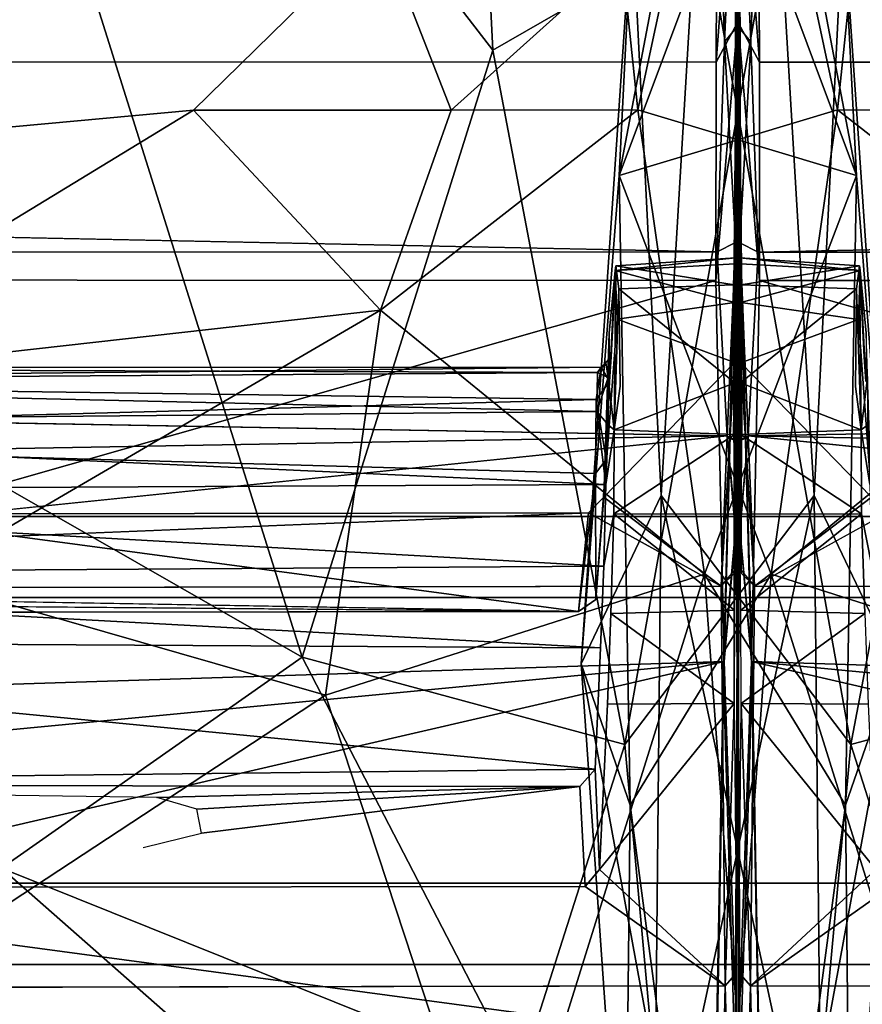
# Model space of a CAD drawing. Units: inches. Extents: x -30 to 169, y 0 to 153.
# Drawn here: x 81 to 84, y 6 to 8 of the extents above; entities that cross this region are included whole.
import ezdxf

# ---------------------------------------------------------------- set-up
doc = ezdxf.new("R2010")
doc.units = ezdxf.units.IN
doc.header["$MEASUREMENT"] = 0
for name, color, linetype in [('SEAT-BRACKET', 5, 'Continuous'), ('SEAT-CUSHIONUPHOLSTERY', 5, 'Continuous'), ('SEAT-SHELLUPHOLSTERY', 5, 'Continuous')]:
    doc.layers.add(name, color=color, linetype=linetype)

# ---------------------------------------------------------------- blocks, each defined once
blk = doc.blocks.new('LCCL802R4_0T')
at = {"layer": 'SEAT-BRACKET'}
for points in [[(-3.965, 26.5511, 13.4764), (-3.965, 26.3359, 13.5738), (3.909, 26.3359, 13.5738), (3.909, 26.5511, 13.4764)], [(3.909, 25.5771, 11.3244), (-3.965, 25.5771, 11.3244), (-3.965, 26.5511, 13.4764), (3.909, 26.5511, 13.4764)], [(3.909, 26.3359, 13.5738), (-3.965, 26.3359, 13.5738), (-3.965, 25.3619, 11.4218), (3.909, 25.3619, 11.4218)], [(-3.965, 25.3619, 11.4218), (-3.965, 25.5771, 11.3244), (3.909, 25.5771, 11.3244), (3.909, 25.3619, 11.4218)]]:
    blk.add_3dface(points, dxfattribs=at)
at = {"layer": 'SEAT-CUSHIONUPHOLSTERY'}
for points in [[(0.0617, 27.7236, 24.1461), (0.0617, 27.7236, 24.1461), (-0.1008, 25.5153, 17.8656), (-0.6418, 27.2486, 21.554)], [(0.2736, 26.1285, 20.8538), (0.2736, 26.1285, 20.8538), (-0.1008, 25.5153, 17.8656), (0.0617, 27.7236, 24.1461)], [(0.0617, 27.7236, 24.1461), (0.0617, 27.7236, 24.1461), (0.287, 27.4111, 25.6614), (0.2736, 26.1285, 20.8538)], [(0.2062, 26.826, 26.5305), (0.2062, 26.826, 26.5305), (0.4035, 25.7532, 23.0191), (0.287, 27.4111, 25.6614)], [(0.4035, 25.7532, 23.0191), (0.4035, 25.7532, 23.0191), (0.2736, 26.1285, 20.8538), (0.287, 27.4111, 25.6614)], [(-0.1008, 25.5153, 17.8656), (-0.1008, 25.5153, 17.8656), (-1.1066, 25.8361, 17.1169), (-0.6418, 27.2486, 21.554)], [(-0.2045, 27.14, 29.0929), (-0.2045, 27.14, 29.0929), (-0.5925, 26.8483, 29.3793), (-0.3122, 25.9672, 27.1215)], [(0.1907, 25.3061, 24.012), (0.1907, 25.3061, 24.012), (-0.2045, 27.14, 29.0929), (-0.3122, 25.9672, 27.1215)], [(0.2062, 26.826, 26.5305), (0.2062, 26.826, 26.5305), (-0.2045, 27.14, 29.0929), (0.1907, 25.3061, 24.012)], [(-0.3122, 25.9672, 27.1215), (-0.3122, 25.9672, 27.1215), (-0.5925, 26.8483, 29.3793), (-1.1681, 25.7352, 27.715)], [(0.4035, 25.7532, 23.0191), (0.4035, 25.7532, 23.0191), (0.2062, 26.826, 26.5305), (0.1907, 25.3061, 24.012)], [(0.2736, 26.1285, 20.8538), (0.2736, 26.1285, 20.8538), (0.3028, 24.4563, 18.1431), (-0.1008, 25.5153, 17.8656)], [(0.4035, 25.7532, 23.0191), (0.4035, 25.7532, 23.0191), (0.3028, 24.4563, 18.1431), (0.2736, 26.1285, 20.8538)], [(-0.6619, 24.123, 22.7138), (-0.6619, 24.123, 22.7138), (-0.3122, 25.9672, 27.1215), (-1.1681, 25.7352, 27.715)], [(0.0942, 23.6878, 20.1188), (0.0942, 23.6878, 20.1188), (-0.3122, 25.9672, 27.1215), (-0.6619, 24.123, 22.7138)], [(-0.3122, 25.9672, 27.1215), (-0.3122, 25.9672, 27.1215), (0.0942, 23.6878, 20.1188), (0.1907, 25.3061, 24.012)], [(-0.9602, 24.8136, 15.0033), (-0.9602, 24.8136, 15.0033), (-1.1066, 25.8361, 17.1169), (-0.1008, 25.5153, 17.8656)], [(0.4035, 25.7532, 23.0191), (0.4035, 25.7532, 23.0191), (0.1907, 25.3061, 24.012), (0.2675, 23.7624, 18.441)], [(0.4035, 25.7532, 23.0191), (0.4035, 25.7532, 23.0191), (0.2675, 23.7624, 18.441), (0.3028, 24.4563, 18.1431)], [(-0.9602, 24.8136, 15.0033), (-0.9602, 24.8136, 15.0033), (-0.1008, 25.5153, 17.8656), (-0.2772, 24.2815, 14.8868)], [(0.3028, 24.4563, 18.1431), (0.3028, 24.4563, 18.1431), (-0.2772, 24.2815, 14.8868), (-0.1008, 25.5153, 17.8656)], [(0.0942, 23.6878, 20.1188), (0.0942, 23.6878, 20.1188), (0.2675, 23.7624, 18.441), (0.1907, 25.3061, 24.012)], [(-0.7725, 24.2829, 14.3355), (-0.7725, 24.2829, 14.3355), (-0.9602, 24.8136, 15.0033), (-0.2772, 24.2815, 14.8868)], [(-0.2772, 24.2815, 14.8868), (-0.2772, 24.2815, 14.8868), (0.3028, 24.4563, 18.1431), (-0.0902, 23.4059, 14.6647)], [(-0.0902, 23.4059, 14.6647), (-0.0902, 23.4059, 14.6647), (0.3028, 24.4563, 18.1431), (-0.0106, 22.8073, 15.0083)], [(0.2675, 23.7624, 18.441), (0.2675, 23.7624, 18.441), (-0.0106, 22.8073, 15.0083), (0.3028, 24.4563, 18.1431)], [(-0.9618, 23.7971, 13.8486), (-0.9618, 23.7971, 13.8486), (-0.7725, 24.2829, 14.3355), (-0.3198, 23.8746, 14.3564)], [(-0.2772, 24.2815, 14.8868), (-0.2772, 24.2815, 14.8868), (-0.3198, 23.8746, 14.3564), (-0.7725, 24.2829, 14.3355)], [(-0.3198, 23.8746, 14.3564), (-0.3198, 23.8746, 14.3564), (-0.2772, 24.2815, 14.8868), (-0.0902, 23.4059, 14.6647)], [(0.0942, 23.6878, 20.1188), (0.0942, 23.6878, 20.1188), (-0.6619, 24.123, 22.7138), (-0.7533, 22.2933, 18.1939)]]:
    blk.add_3dface(points, dxfattribs=at)
at = {"layer": 'SEAT-SHELLUPHOLSTERY'}
for points in [[(-2.8008, 26.3837, 16.7939), (-2.8008, 26.3837, 16.7939), (-0.0673, 26.7504, 17.6927), (-2.8576, 28.0331, 20.9659)], [(-4.004, 26.6165, 13.5532), (-4.004, 26.6165, 13.5532), (-0.0697, 27.6832, 16.0288), (-0.046, 26.6081, 13.561)], [(-0.0697, 27.6832, 16.0288), (-0.0697, 27.6832, 16.0288), (-0.0162, 27.643, 16.0323), (-0.046, 26.6081, 13.561)], [(-0.0162, 27.643, 16.0323), (-0.0162, 27.643, 16.0323), (-0.0151, 26.5726, 13.5795), (-0.046, 26.6081, 13.561)], [(-0.0059, 26.8156, 17.752), (-0.0059, 26.8156, 17.752), (-0.0128, 25.326, 14.1225), (0.0267, 25.7653, 15.3119)], [(0.0267, 25.7653, 15.3119), (0.0267, 25.7653, 15.3119), (0.0446, 26.7436, 17.6759), (-0.0059, 26.8156, 17.752)], [(-2.8008, 26.3837, 16.7939), (-2.8008, 26.3837, 16.7939), (-0.0486, 25.747, 15.2689), (-0.0673, 26.7504, 17.6927)], [(-0.0486, 25.747, 15.2689), (-0.0486, 25.747, 15.2689), (-0.0154, 26.7253, 17.5225), (-0.0673, 26.7504, 17.6927)], [(-0.0098, 25.3052, 14.0765), (-0.0098, 25.3052, 14.0765), (-0.0154, 26.7253, 17.5225), (-0.0486, 25.747, 15.2689)], [(-0.0564, 25.5468, 11.2272), (-3.9966, 25.5536, 11.225), (-4.004, 26.6165, 13.5532), (-0.046, 26.6081, 13.561)], [(-0.4176, 26.3449, 13.5935), (-0.4176, 26.3449, 13.5935), (-0.046, 26.6081, 13.561), (-0.3792, 26.2995, 13.5965)], [(-0.0215, 25.8583, 13.6874), (-0.0215, 25.8583, 13.6874), (-0.3792, 26.2995, 13.5965), (-0.046, 26.6081, 13.561)], [(-0.046, 26.6081, 13.561), (-0.0151, 26.5726, 13.5795), (-0.0087, 25.4904, 11.2334), (-0.0564, 25.5468, 11.2272)], [(-0.0151, 26.5726, 13.5795), (-0.0151, 26.5726, 13.5795), (-0.0215, 25.8583, 13.6874), (-0.046, 26.6081, 13.561)], [(-2.8008, 26.3837, 16.7939), (-2.8008, 26.3837, 16.7939), (-3.2214, 26.0509, 15.9965), (-0.0486, 25.747, 15.2689)], [(-0.0215, 25.8583, 13.6874), (-0.0215, 25.8583, 13.6874), (-0.3582, 25.8602, 13.6685), (-0.3792, 26.2995, 13.5965)], [(-0.0486, 25.747, 15.2689), (-0.0486, 25.747, 15.2689), (-3.2214, 26.0509, 15.9965), (-4.0719, 25.8756, 15.5794)], [(-23.2259, 25.8799, 15.5899), (-27.1941, 24.7213, 12.9678), (-0.0701, 24.7352, 12.9978), (-4.0719, 25.8756, 15.5794)], [(-0.0701, 24.7352, 12.9978), (-0.0486, 25.747, 15.2689), (-4.0719, 25.8756, 15.5794), (-0.0701, 24.7352, 12.9978)], [(-0.0215, 25.8583, 13.6874), (-0.0215, 25.8583, 13.6874), (-0.3493, 25.6195, 13.6733), (-0.3582, 25.8602, 13.6685)], [(-0.0215, 25.8583, 13.6874), (-0.0215, 25.8583, 13.6874), (-0.0206, 25.6103, 13.6907), (-0.3493, 25.6195, 13.6733)], [(-0.0128, 25.326, 14.1225), (-0.0128, 25.326, 14.1225), (-0.0012, 24.7479, 12.9454), (0.0267, 25.7653, 15.3119)], [(-0.0098, 25.3052, 14.0765), (-0.0098, 25.3052, 14.0765), (-0.0486, 25.747, 15.2689), (-0.0209, 24.7118, 12.8664)], [(-0.341, 25.3544, 13.5867), (-0.341, 25.3544, 13.5867), (-0.3493, 25.6195, 13.6733), (-0.0206, 25.6103, 13.6907)], [(-0.341, 25.3544, 13.5867), (-0.341, 25.3544, 13.5867), (-0.0206, 25.6103, 13.6907), (-0.0171, 25.3557, 13.6094)], [(-3.9966, 25.5536, 11.225), (-3.9966, 25.5536, 11.225), (-0.0564, 25.5468, 11.2272), (-0.0399, 25.1479, 10.4645)], [(-0.3673, 25.3106, 11.4415), (-0.3673, 25.3106, 11.4415), (-0.0564, 25.5468, 11.2272), (-0.408, 25.3524, 11.4039)], [(-0.0564, 25.5468, 11.2272), (-0.0564, 25.5468, 11.2272), (-0.3673, 25.3106, 11.4415), (-0.0209, 24.9532, 11.7174)], [(-0.0209, 24.9532, 11.7174), (-0.0209, 24.9532, 11.7174), (-0.0202, 25.5117, 11.2468), (-0.0564, 25.5468, 11.2272)], [(-0.0202, 25.5117, 11.2468), (-0.0202, 25.5117, 11.2468), (-0.0209, 24.9532, 11.7174), (-0.0087, 25.4904, 11.2334)], [(-0.0139, 25.4901, 11.2336), (-0.0139, 25.4901, 11.2336), (-0.0016, 24.9537, 11.7169), (-0.0023, 25.5123, 11.2461)], [(-0.0096, 25.1634, 10.6343), (-0.0096, 25.1634, 10.6343), (-0.0399, 25.1479, 10.4645), (-0.0087, 25.4904, 11.2334)], [(-0.0016, 24.9537, 11.7169), (-0.0016, 24.9537, 11.7169), (-0.0139, 25.4901, 11.2336), (-0.0084, 24.0976, 11.5966)], [(-0.0129, 25.1634, 10.6343), (-0.0129, 25.1634, 10.6343), (-0.0139, 25.4901, 11.2336), (0.0146, 25.1509, 10.4765)], [(-0.0129, 25.1634, 10.6343), (-0.0129, 25.1634, 10.6343), (-0.0084, 24.0976, 11.5966), (-0.0139, 25.4901, 11.2336)], [(-0.0207, 25.1442, 13.442), (-0.0207, 25.1442, 13.442), (-0.341, 25.3544, 13.5867), (-0.0171, 25.3557, 13.6094)], [(-0.34, 25.1319, 13.398), (-0.34, 25.1319, 13.398), (-0.341, 25.3544, 13.5867), (-0.0207, 25.1442, 13.442)], [(-0.0026, 25.0063, 13.2326), (-0.0026, 25.0063, 13.2326), (-0.0129, 24.6838, 12.7054), (-0.0128, 25.326, 14.1225)], [(-0.0012, 24.7479, 12.9454), (-0.0012, 24.7479, 12.9454), (-0.0128, 25.326, 14.1225), (-0.0129, 24.6838, 12.7054)], [(-0.0026, 25.0063, 13.2326), (-0.0026, 25.0063, 13.2326), (-0.0128, 25.326, 14.1225), (-0.0015, 25.1448, 13.4427)], [(-0.0209, 24.9532, 11.7174), (-0.0209, 24.9532, 11.7174), (-0.3673, 25.3106, 11.4415), (-0.3326, 24.8381, 11.8476)], [(-0.0209, 24.7118, 12.8664), (-0.0209, 24.7118, 12.8664), (-0.0096, 24.6838, 12.7054), (-0.0098, 25.3052, 14.0765)], [(-0.0098, 25.3052, 14.0765), (-0.0098, 25.3052, 14.0765), (-0.0096, 24.6838, 12.7054), (-0.0199, 25.0066, 13.2333)], [(-0.3627, 25.2769, 13.1588), (-0.3627, 25.2769, 13.1588), (-0.34, 25.1319, 13.398), (-0.3566, 25.1188, 13.0581)], [(-0.0667, 24.6593, 9.6847), (-0.0667, 24.6593, 9.6847), (-27.1967, 24.6615, 9.6881), (-0.0399, 25.1479, 10.4645)], [(-0.3564, 24.9926, 12.8733), (-0.3564, 24.9926, 12.8733), (-0.3566, 25.1188, 13.0581), (-0.34, 25.1319, 13.398)], [(-0.0207, 25.1442, 13.442), (-0.0207, 25.1442, 13.442), (-0.0199, 25.0066, 13.2333), (-0.34, 25.1319, 13.398)], [(-0.3275, 24.7575, 12.6527), (-0.3275, 24.7575, 12.6527), (-0.3356, 24.6959, 12.4193), (-0.34, 25.1319, 13.398)], [(-0.34, 25.1319, 13.398), (-0.34, 25.1319, 13.398), (-0.3245, 25.0161, 13.2273), (-0.3275, 24.7575, 12.6527)], [(-0.0399, 25.1479, 10.4645), (-0.0399, 25.1479, 10.4645), (-0.0178, 24.6345, 9.711), (-0.0667, 24.6593, 9.6847)], [(-0.3536, 24.8745, 11.8441), (-0.3536, 24.8745, 11.8441), (-0.3524, 25.0031, 12.3641), (-0.3372, 24.7082, 12.145)], [(-0.3524, 25.0031, 12.3641), (-0.3524, 25.0031, 12.3641), (-0.3479, 24.9379, 12.5491), (-0.3372, 24.7082, 12.145)], [(-0.0214, 24.7467, 12.6619), (-0.0214, 24.7467, 12.6619), (-0.3275, 24.7575, 12.6527), (-0.0199, 25.0066, 13.2333)], [(-0.0096, 24.6838, 12.7054), (-0.0096, 24.6838, 12.7054), (-0.0214, 24.7467, 12.6619), (-0.0199, 25.0066, 13.2333)], [(-0.0026, 25.0063, 13.2326), (-0.0026, 25.0063, 13.2326), (-0.0011, 24.7465, 12.6617), (-0.0129, 24.6838, 12.7054)], [(-0.0206, 24.7933, 11.8973), (-0.0206, 24.7933, 11.8973), (-0.0209, 24.9532, 11.7174), (-0.3326, 24.8381, 11.8476)], [(-0.0209, 24.9532, 11.7174), (-0.0209, 24.9532, 11.7174), (-0.0206, 24.7933, 11.8973), (-0.0132, 24.0496, 11.4961)], [(-0.0084, 24.0976, 11.5966), (-0.0084, 24.0976, 11.5966), (-0.0018, 24.7928, 11.898), (-0.0016, 24.9537, 11.7169)], [(-0.3479, 24.9379, 12.5491), (-0.3479, 24.9379, 12.5491), (-0.3356, 24.6959, 12.4193), (-0.3372, 24.7082, 12.145)], [(-0.3326, 24.8381, 11.8476), (-0.3326, 24.8381, 11.8476), (-0.3372, 24.7082, 12.145), (-0.0206, 24.7933, 11.8973)], [(-0.0206, 24.7933, 11.8973), (-0.0206, 24.7933, 11.8973), (-0.3372, 24.7082, 12.145), (-0.0194, 24.6906, 12.1387)], [(-0.0206, 24.7933, 11.8973), (-0.0206, 24.7933, 11.8973), (-0.0194, 24.6906, 12.1387), (-0.0132, 24.0496, 11.4961)], [(-0.0084, 24.0976, 11.5966), (-0.0084, 24.0976, 11.5966), (-0.0029, 24.69, 12.1412), (-0.0018, 24.7928, 11.898)], [(-0.0214, 24.7467, 12.6619), (-0.0214, 24.7467, 12.6619), (-0.3356, 24.6959, 12.4193), (-0.3275, 24.7575, 12.6527)], [(-0.0214, 24.7467, 12.6619), (-0.0214, 24.7467, 12.6619), (-0.0182, 24.6745, 12.4069), (-0.3356, 24.6959, 12.4193)], [(-0.0214, 24.7467, 12.6619), (-0.0214, 24.7467, 12.6619), (-0.0096, 24.6838, 12.7054), (-0.0182, 24.6745, 12.4069)], [(-0.0012, 24.7479, 12.9454), (-0.0012, 24.7479, 12.9454), (-0.0129, 24.6838, 12.7054), (-0.0084, 24.0976, 11.5966)], [(-0.0041, 24.6743, 12.4065), (-0.0041, 24.6743, 12.4065), (-0.0129, 24.6838, 12.7054), (-0.0011, 24.7465, 12.6617)], [(-0.0701, 24.7352, 12.9978), (-27.1941, 24.7213, 12.9678), (-27.1948, 24.1522, 11.7948), (-0.0698, 24.1551, 11.8013)], [(-0.0132, 24.0496, 11.4961), (-0.0132, 24.0496, 11.4961), (-0.0701, 24.7352, 12.9978), (-0.0698, 24.1551, 11.8013)], [(-0.0209, 24.7118, 12.8664), (-0.0209, 24.7118, 12.8664), (-0.0132, 24.0496, 11.4961), (-0.0096, 24.6838, 12.7054)], [(-0.3372, 24.7082, 12.145), (-0.3372, 24.7082, 12.145), (-0.3356, 24.6959, 12.4193), (-0.0182, 24.6745, 12.4069)], [(-0.3372, 24.7082, 12.145), (-0.3372, 24.7082, 12.145), (-0.0182, 24.6745, 12.4069), (-0.0194, 24.6906, 12.1387)], [(-0.0194, 24.6906, 12.1387), (-0.0194, 24.6906, 12.1387), (-0.0182, 24.6745, 12.4069), (-0.0132, 24.0496, 11.4961)], [(-0.0084, 24.0976, 11.5966), (-0.0084, 24.0976, 11.5966), (-0.0041, 24.6743, 12.4065), (-0.0029, 24.69, 12.1412)], [(-27.1967, 24.6615, 9.6881), (-27.1967, 24.6615, 9.6881), (-0.0667, 24.6593, 9.6847), (-27.1961, 24.1043, 9.0139)], [(-0.0178, 24.6345, 9.711), (-0.0178, 24.6345, 9.711), (-0.0474, 24.1011, 9.0208), (-0.0667, 24.6593, 9.6847)], [(-0.0182, 24.6745, 12.4069), (-0.0182, 24.6745, 12.4069), (-0.0096, 24.6838, 12.7054), (-0.0132, 24.0496, 11.4961)], [(-0.0084, 24.0976, 11.5966), (-0.0084, 24.0976, 11.5966), (-0.0129, 24.6838, 12.7054), (-0.0041, 24.6743, 12.4065)], [(-0.0178, 24.6345, 9.711), (-0.0178, 24.6345, 9.711), (-0.0115, 24.0582, 9.0458), (-0.0474, 24.1011, 9.0208)], [(-27.1948, 24.1522, 11.7948), (-27.2224, 23.5267, 10.6599), (-0.0669, 23.5321, 10.6811), (-0.0698, 24.1551, 11.8013)], [(-0.0698, 24.1551, 11.8013), (-0.0698, 24.1551, 11.8013), (-0.0136, 23.4175, 10.4131), (-0.0132, 24.0496, 11.4961)], [(-0.0698, 24.1551, 11.8013), (-0.0698, 24.1551, 11.8013), (-0.0669, 23.5321, 10.6811), (-0.0136, 23.4175, 10.4131)], [(-27.2135, 23.433, 8.4402), (-27.2135, 23.433, 8.4402), (-27.1961, 24.1043, 9.0139), (-0.0688, 23.454, 8.4477)], [(-0.0688, 23.454, 8.4477), (-0.0688, 23.454, 8.4477), (-0.0474, 24.1011, 9.0208), (-0.0159, 23.3974, 8.4563)], [(-0.0159, 23.3974, 8.4563), (-0.0159, 23.3974, 8.4563), (-0.0474, 24.1011, 9.0208), (-0.0115, 24.0582, 9.0458)]]:
    blk.add_3dface(points, dxfattribs=at)
for points, invisible_edges in [([(-0.0697, 27.6832, 16.0288), (-0.0697, 27.6832, 16.0288), (-4.004, 26.6165, 13.5532), (-13.6316, 27.7199, 16.1145)], 4), ([(-0.4176, 26.3449, 13.5935), (-0.4176, 26.3449, 13.5935), (-4.004, 26.6165, 13.5532), (-0.046, 26.6081, 13.561)], 2), ([(-0.0486, 25.747, 15.2689), (-0.0486, 25.747, 15.2689), (-0.0701, 24.7352, 12.9978), (-0.0209, 24.7118, 12.8664)], 4), ([(-0.3493, 25.6195, 13.6733), (-0.3493, 25.6195, 13.6733), (-0.341, 25.3544, 13.5867), (-0.368, 25.4933, 13.202)], 9), ([(-0.0399, 25.1479, 10.4645), (-0.0399, 25.1479, 10.4645), (-27.2261, 25.1509, 10.4765), (-23.2672, 25.554, 11.2236)], 2), ([(-23.2672, 25.554, 11.2236), (-23.2672, 25.554, 11.2236), (-3.9966, 25.5536, 11.225), (-0.0399, 25.1479, 10.4645)], 2), ([(-3.9966, 25.5536, 11.225), (-3.9966, 25.5536, 11.225), (-0.408, 25.3524, 11.4039), (-0.0564, 25.5468, 11.2272)], 2), ([(-0.0564, 25.5468, 11.2272), (-0.0564, 25.5468, 11.2272), (-0.0087, 25.4904, 11.2334), (-0.0399, 25.1479, 10.4645)], 2), ([(-0.0202, 25.5117, 11.2468), (-0.0202, 25.5117, 11.2468), (-0.0087, 25.4904, 11.2334), (-0.0564, 25.5468, 11.2272)], 4), ([(-0.368, 25.4933, 13.202), (-0.368, 25.4933, 13.202), (-0.341, 25.3544, 13.5867), (-0.3627, 25.2769, 13.1588)], 4), ([(-0.3627, 25.2769, 13.1588), (-0.3627, 25.2769, 13.1588), (-0.341, 25.3544, 13.5867), (-0.34, 25.1319, 13.398)], 2), ([(-0.3673, 25.3106, 11.4415), (-0.3673, 25.3106, 11.4415), (-0.3536, 24.8745, 11.8441), (-0.3326, 24.8381, 11.8476)], 4), ([(-0.0178, 24.6345, 9.711), (-0.0178, 24.6345, 9.711), (-0.0399, 25.1479, 10.4645), (-0.0096, 25.1634, 10.6343)], 9), ([(-0.0082, 23.2622, 10.2134), (-0.0082, 23.2622, 10.2134), (-0.0178, 24.6345, 9.711), (-0.0096, 25.1634, 10.6343)], 4), ([(-0.0129, 25.1634, 10.6343), (-0.0129, 25.1634, 10.6343), (-0.0082, 23.2622, 10.2134), (-0.0084, 24.0976, 11.5966)], 2), ([(0.0146, 25.1509, 10.4765), (0.0146, 25.1509, 10.4765), (-0.0051, 24.6517, 9.7366), (-0.0129, 25.1634, 10.6343)], 4), ([(-0.0399, 25.1479, 10.4645), (-0.0399, 25.1479, 10.4645), (-27.1967, 24.6615, 9.6881), (-27.2261, 25.1509, 10.4765)], 9), ([(-0.34, 25.1319, 13.398), (-0.34, 25.1319, 13.398), (-0.3356, 24.6959, 12.4193), (-0.3564, 24.9926, 12.8733)], 4), ([(-0.3245, 25.0161, 13.2273), (-0.3245, 25.0161, 13.2273), (-0.34, 25.1319, 13.398), (-0.0199, 25.0066, 13.2333)], 9), ([(-0.3245, 25.0161, 13.2273), (-0.3245, 25.0161, 13.2273), (-0.0199, 25.0066, 13.2333), (-0.3275, 24.7575, 12.6527)], 2), ([(-0.3356, 24.6959, 12.4193), (-0.3356, 24.6959, 12.4193), (-0.3479, 24.9379, 12.5491), (-0.3564, 24.9926, 12.8733)], 9), ([(-0.3372, 24.7082, 12.145), (-0.3372, 24.7082, 12.145), (-0.3326, 24.8381, 11.8476), (-0.3536, 24.8745, 11.8441)], 4), ([(-0.0701, 24.7352, 12.9978), (-0.0701, 24.7352, 12.9978), (-0.0132, 24.0496, 11.4961), (-0.0209, 24.7118, 12.8664)], 9), ([(-0.0667, 24.6593, 9.6847), (-0.0667, 24.6593, 9.6847), (-0.0474, 24.1011, 9.0208), (-27.1961, 24.1043, 9.0139)], 4), ([(-0.0178, 24.6345, 9.711), (-0.0178, 24.6345, 9.711), (-0.0136, 23.4175, 10.4131), (-0.0115, 24.0582, 9.0458)], 4), ([(-0.006, 24.0861, 9.0499), (-0.006, 24.0861, 9.0499), (-0.0082, 23.2622, 10.2134), (-0.0051, 24.6517, 9.7366)], 2), ([(-0.0688, 23.454, 8.4477), (-0.0688, 23.454, 8.4477), (-27.1961, 24.1043, 9.0139), (-0.0474, 24.1011, 9.0208)], 4), ([(-0.006, 24.0861, 9.0499), (-0.006, 24.0861, 9.0499), (-0.0113, 23.4011, 8.4784), (-0.0109, 22.7845, 9.6693)], 13), ([(-0.006, 24.0861, 9.0499), (-0.006, 24.0861, 9.0499), (-0.0109, 22.7845, 9.6693), (-0.0082, 23.2622, 10.2134)], 11), ([(-0.0116, 22.7703, 9.6584), (-0.0116, 22.7703, 9.6584), (-0.0159, 23.3974, 8.4563), (-0.0115, 24.0582, 9.0458)], 11), ([(-0.0136, 23.4175, 10.4131), (-0.0136, 23.4175, 10.4131), (-0.0116, 22.7703, 9.6584), (-0.0115, 24.0582, 9.0458)], 13)]:
    blk.add_3dface(points, dxfattribs=dict(at, invisible_edges=invisible_edges))
blk = doc.blocks.new('LCCL802L4_0T')
at = {"layer": 'SEAT-CUSHIONUPHOLSTERY'}
for points in [[(-0.2736, 26.1285, 20.8538), (-0.287, 27.4111, 25.6614), (-0.0617, 27.7236, 24.1461)], [(-0.0617, 27.7236, 24.1461), (0.1008, 25.5153, 17.8656), (-0.2736, 26.1285, 20.8538)], [(0.6418, 27.2486, 21.554), (0.1008, 25.5153, 17.8656), (-0.0617, 27.7236, 24.1461)], [(-0.287, 27.4111, 25.6614), (-0.2736, 26.1285, 20.8538), (-0.4035, 25.7532, 23.0191)], [(-0.287, 27.4111, 25.6614), (-0.4035, 25.7532, 23.0191), (-0.2062, 26.826, 26.5305)], [(3.4886, 27.4033, 19.5195), (1.1066, 25.8361, 17.1169), (0.6418, 27.2486, 21.554)], [(1.1066, 25.8361, 17.1169), (3.4886, 27.4033, 19.5195), (2.1828, 25.527, 15.831)], [(0.6418, 27.2486, 21.554), (1.1066, 25.8361, 17.1169), (0.1008, 25.5153, 17.8656)], [(1.966, 26.2956, 29.3096), (0.9279, 27.2103, 30.1226), (0.5925, 26.8483, 29.3793)], [(1.966, 26.2956, 29.3096), (2.2359, 27.0292, 30.3281), (0.9279, 27.2103, 30.1226)], [(-0.1907, 25.3061, 24.012), (0.2045, 27.14, 29.0929), (-0.2062, 26.826, 26.5305)], [(0.3122, 25.9672, 27.1215), (0.2045, 27.14, 29.0929), (-0.1907, 25.3061, 24.012)], [(0.3122, 25.9672, 27.1215), (0.5925, 26.8483, 29.3793), (0.2045, 27.14, 29.0929)], [(1.1681, 25.7352, 27.715), (0.5925, 26.8483, 29.3793), (0.3122, 25.9672, 27.1215)], [(0.5925, 26.8483, 29.3793), (1.1681, 25.7352, 27.715), (1.966, 26.2956, 29.3096)], [(-0.1907, 25.3061, 24.012), (-0.2062, 26.826, 26.5305), (-0.4035, 25.7532, 23.0191)], [(1.1681, 25.7352, 27.715), (2.6987, 24.8594, 26.587), (1.966, 26.2956, 29.3096)], [(-0.2736, 26.1285, 20.8538), (-0.3028, 24.4563, 18.1431), (-0.4035, 25.7532, 23.0191)], [(0.1008, 25.5153, 17.8656), (-0.3028, 24.4563, 18.1431), (-0.2736, 26.1285, 20.8538)], [(-0.1907, 25.3061, 24.012), (-0.0942, 23.6878, 20.1188), (0.3122, 25.9672, 27.1215)], [(0.6619, 24.123, 22.7138), (0.3122, 25.9672, 27.1215), (-0.0942, 23.6878, 20.1188)], [(1.1681, 25.7352, 27.715), (0.3122, 25.9672, 27.1215), (0.6619, 24.123, 22.7138)], [(0.1008, 25.5153, 17.8656), (1.1066, 25.8361, 17.1169), (0.9602, 24.8136, 15.0033)], [(1.1066, 25.8361, 17.1169), (2.1828, 25.527, 15.831), (0.9602, 24.8136, 15.0033)], [(-0.2675, 23.7624, 18.441), (-0.1907, 25.3061, 24.012), (-0.4035, 25.7532, 23.0191)], [(-0.3028, 24.4563, 18.1431), (-0.2675, 23.7624, 18.441), (-0.4035, 25.7532, 23.0191)], [(1.1681, 25.7352, 27.715), (0.6619, 24.123, 22.7138), (2.3721, 21.9068, 18.367)], [(2.3721, 21.9068, 18.367), (2.6987, 24.8594, 26.587), (1.1681, 25.7352, 27.715)], [(2.1828, 25.527, 15.831), (2.6378, 25.0022, 14.8043), (0.9602, 24.8136, 15.0033)], [(0.1008, 25.5153, 17.8656), (0.2772, 24.2815, 14.8868), (-0.3028, 24.4563, 18.1431)], [(0.2772, 24.2815, 14.8868), (0.1008, 25.5153, 17.8656), (0.9602, 24.8136, 15.0033)], [(-0.1907, 25.3061, 24.012), (-0.2675, 23.7624, 18.441), (-0.0942, 23.6878, 20.1188)], [(2.6378, 25.0022, 14.8043), (1.4563, 24.2829, 14.1182), (0.9602, 24.8136, 15.0033)], [(6.895, 24.7831, 14.3945), (1.4563, 24.2829, 14.1182), (2.6378, 25.0022, 14.8043)], [(0.2772, 24.2815, 14.8868), (0.9602, 24.8136, 15.0033), (0.7725, 24.2829, 14.3355)], [(0.9602, 24.8136, 15.0033), (1.4563, 24.2829, 14.1182), (0.7725, 24.2829, 14.3355)], [(7.0597, 24.1527, 14.0013), (0.9618, 23.7971, 13.8486), (6.895, 24.7831, 14.3945)], [(0.9618, 23.7971, 13.8486), (1.4563, 24.2829, 14.1182), (6.895, 24.7831, 14.3945)], [(0.0106, 22.8073, 15.0083), (-0.3028, 24.4563, 18.1431), (0.0902, 23.4059, 14.6647)], [(0.0902, 23.4059, 14.6647), (-0.3028, 24.4563, 18.1431), (0.2772, 24.2815, 14.8868)], [(-0.3028, 24.4563, 18.1431), (0.0106, 22.8073, 15.0083), (-0.2675, 23.7624, 18.441)], [(0.0902, 23.4059, 14.6647), (0.2772, 24.2815, 14.8868), (0.3198, 23.8746, 14.3564)], [(0.7725, 24.2829, 14.3355), (0.3198, 23.8746, 14.3564), (0.2772, 24.2815, 14.8868)], [(0.3198, 23.8746, 14.3564), (0.7725, 24.2829, 14.3355), (0.9618, 23.7971, 13.8486)], [(0.7725, 24.2829, 14.3355), (1.4563, 24.2829, 14.1182), (0.9618, 23.7971, 13.8486)], [(7.0597, 24.1527, 14.0013), (8.5713, 23.6364, 13.9087), (0.9618, 23.7971, 13.8486)], [(0.7533, 22.2933, 18.1939), (0.6619, 24.123, 22.7138), (-0.0942, 23.6878, 20.1188)], [(0.6619, 24.123, 22.7138), (0.7533, 22.2933, 18.1939), (2.3721, 21.9068, 18.367)]]:
    blk.add_3dface(points, dxfattribs=at)
at = {"layer": 'SEAT-SHELLUPHOLSTERY'}
for points in [[(2.8576, 28.0331, 20.9659), (0.0673, 26.7504, 17.6927), (2.8008, 26.3837, 16.7939)], [(0.046, 26.6081, 13.561), (0.0162, 27.643, 16.0323), (0.0697, 27.6832, 16.0288)], [(0.046, 26.6081, 13.561), (0.0697, 27.6832, 16.0288), (4.004, 26.6165, 13.5532)], [(0.046, 26.6081, 13.561), (0.0151, 26.5726, 13.5795), (0.0162, 27.643, 16.0323)], [(0.0059, 26.8156, 17.752), (-0.0446, 26.7436, 17.6759), (-0.0267, 25.7653, 15.3119)], [(-0.0267, 25.7653, 15.3119), (0.0128, 25.326, 14.1225), (0.0059, 26.8156, 17.752)], [(0.0486, 25.747, 15.2689), (0.0154, 26.7253, 17.5225), (0.0098, 25.3052, 14.0765)], [(0.0673, 26.7504, 17.6927), (0.0154, 26.7253, 17.5225), (0.0486, 25.747, 15.2689)], [(0.0673, 26.7504, 17.6927), (0.0486, 25.747, 15.2689), (2.8008, 26.3837, 16.7939)], [(0.046, 26.6081, 13.561), (0.0564, 25.5468, 11.2272), (0.0087, 25.4904, 11.2334), (0.0151, 26.5726, 13.5795)], [(0.046, 26.6081, 13.561), (0.0215, 25.8583, 13.6874), (0.0151, 26.5726, 13.5795)], [(0.046, 26.6081, 13.561), (0.3792, 26.2995, 13.5965), (0.0215, 25.8583, 13.6874)], [(0.046, 26.6081, 13.561), (4.004, 26.6165, 13.5532), (3.9966, 25.5536, 11.225), (0.0564, 25.5468, 11.2272)], [(0.3792, 26.2995, 13.5965), (0.046, 26.6081, 13.561), (0.4176, 26.3449, 13.5935)], [(0.0215, 25.8583, 13.6874), (0.0151, 26.5726, 13.5795), (0.0087, 25.4904, 11.2334), (0.0209, 24.9532, 11.7174)], [(0.0486, 25.747, 15.2689), (3.2214, 26.0509, 15.9965), (2.8008, 26.3837, 16.7939)], [(0.3792, 26.2995, 13.5965), (0.3582, 25.8602, 13.6685), (0.0215, 25.8583, 13.6874)], [(0.4312, 26.0793, 13.0156), (1.4355, 26.2025, 13.2791), (1.4481, 26.1389, 13.1386)], [(1.4481, 26.1389, 13.1386), (1.5542, 26.108, 13.0702), (0.4312, 26.0793, 13.0156)], [(3.993, 26.0735, 13.0032), (0.4312, 26.0793, 13.0156), (1.5542, 26.108, 13.0702)], [(3.993, 26.0735, 13.0032), (0.3911, 26.0332, 13.0203), (0.4312, 26.0793, 13.0156)], [(3.993, 26.0735, 13.0032), (3.9337, 25.6903, 13.1506), (0.3911, 26.0332, 13.0203)], [(4.0719, 25.8756, 15.5794), (3.2214, 26.0509, 15.9965), (0.0486, 25.747, 15.2689)], [(0.3761, 25.7102, 13.1564), (0.3911, 26.0332, 13.0203), (3.9337, 25.6903, 13.1506)], [(0.0701, 24.7352, 12.9978), (4.0719, 25.8756, 15.5794), (0.0486, 25.747, 15.2689), (0.0701, 24.7352, 12.9978)], [(4.0719, 25.8756, 15.5794), (0.0701, 24.7352, 12.9978), (27.1941, 24.7213, 12.9678), (23.2259, 25.8799, 15.5899)], [(0.3493, 25.6195, 13.6733), (0.0206, 25.6103, 13.6907), (0.0215, 25.8583, 13.6874)], [(0.0215, 25.8583, 13.6874), (0.0209, 24.9532, 11.7174), (0.0206, 24.7933, 11.8973), (0.0206, 25.6103, 13.6907)], [(0.3582, 25.8602, 13.6685), (0.3493, 25.6195, 13.6733), (0.0215, 25.8583, 13.6874)], [(-0.0267, 25.7653, 15.3119), (0.0012, 24.7479, 12.9454), (0.0128, 25.326, 14.1225)], [(0.0209, 24.7118, 12.8664), (0.0486, 25.747, 15.2689), (0.0098, 25.3052, 14.0765)], [(0.368, 25.4933, 13.202), (0.3761, 25.7102, 13.1564), (3.9362, 25.5164, 13.1793)], [(3.9337, 25.6903, 13.1506), (3.9362, 25.5164, 13.1793), (0.3761, 25.7102, 13.1564)], [(0.0171, 25.3557, 13.6094), (0.0206, 25.6103, 13.6907), (0.341, 25.3544, 13.5867)], [(0.0171, 25.3557, 13.6094), (0.0206, 25.6103, 13.6907), (0.0206, 24.7933, 11.8973), (0.0194, 24.6906, 12.1387)], [(0.0206, 25.6103, 13.6907), (0.3493, 25.6195, 13.6733), (0.341, 25.3544, 13.5867)], [(0.3885, 25.5819, 12.0058), (0.3897, 25.248, 12.186), (0.435, 25.614, 11.9948)], [(3.9232, 25.1475, 12.2496), (0.435, 25.614, 11.9948), (0.3897, 25.248, 12.186)], [(3.9232, 25.1475, 12.2496), (3.994, 25.6183, 11.9983), (0.435, 25.614, 11.9948)], [(3.356, 25.5892, 11.9239), (3.2261, 25.5656, 11.8719), (0.435, 25.614, 11.9948)], [(0.3612, 25.2101, 12.1753), (0.3897, 25.248, 12.186), (0.3885, 25.5819, 12.0058)], [(0.0399, 25.1479, 10.4645), (0.0564, 25.5468, 11.2272), (3.9966, 25.5536, 11.225)], [(0.0564, 25.5468, 11.2272), (0.0202, 25.5117, 11.2468), (0.0209, 24.9532, 11.7174)], [(0.0209, 24.9532, 11.7174), (0.3673, 25.3106, 11.4415), (0.0564, 25.5468, 11.2272)], [(0.408, 25.3524, 11.4039), (0.0564, 25.5468, 11.2272), (0.3673, 25.3106, 11.4415)], [(0.0023, 25.5123, 11.2461), (0.0016, 24.9537, 11.7169), (0.0139, 25.4901, 11.2336)], [(0.0087, 25.4904, 11.2334), (0.0209, 24.9532, 11.7174), (0.0202, 25.5117, 11.2468)], [(0.368, 25.4933, 13.202), (3.9362, 25.5164, 13.1793), (3.9092, 25.2942, 13.1448)], [(-0.0146, 25.1509, 10.4765), (0.0139, 25.4901, 11.2336), (0.0129, 25.1634, 10.6343)], [(0.0084, 24.0976, 11.5966), (0.0139, 25.4901, 11.2336), (0.0016, 24.9537, 11.7169)], [(0.0139, 25.4901, 11.2336), (0.0084, 24.0976, 11.5966), (0.0129, 25.1634, 10.6343)], [(0.0087, 25.4904, 11.2334), (0.0399, 25.1479, 10.4645), (0.0096, 25.1634, 10.6343)], [(0.3627, 25.2769, 13.1588), (0.368, 25.4933, 13.202), (3.9092, 25.2942, 13.1448)], [(0.0171, 25.3557, 13.6094), (0.341, 25.3544, 13.5867), (0.0207, 25.1442, 13.442)], [(0.0171, 25.3557, 13.6094), (0.0194, 24.6906, 12.1387), (0.0182, 24.6745, 12.4069), (0.0207, 25.1442, 13.442)], [(0.0207, 25.1442, 13.442), (0.341, 25.3544, 13.5867), (0.34, 25.1319, 13.398)], [(0.0129, 24.6838, 12.7054), (0.0128, 25.326, 14.1225), (0.0012, 24.7479, 12.9454)], [(0.0015, 25.1448, 13.4427), (0.0128, 25.326, 14.1225), (0.0026, 25.0063, 13.2326)], [(0.0128, 25.326, 14.1225), (0.0129, 24.6838, 12.7054), (0.0026, 25.0063, 13.2326)], [(0.0199, 25.0066, 13.2333), (0.0096, 24.6838, 12.7054), (0.0098, 25.3052, 14.0765)], [(0.0098, 25.3052, 14.0765), (0.0096, 24.6838, 12.7054), (0.0209, 24.7118, 12.8664)], [(0.3326, 24.8381, 11.8476), (0.3673, 25.3106, 11.4415), (0.0209, 24.9532, 11.7174)], [(0.3627, 25.2769, 13.1588), (3.9092, 25.2942, 13.1448), (3.8927, 25.1151, 13.029)], [(0.3566, 25.1188, 13.0581), (0.34, 25.1319, 13.398), (0.3627, 25.2769, 13.1588)], [(0.386, 25.0831, 13.0019), (0.3566, 25.1188, 13.0581), (0.3627, 25.2769, 13.1588)], [(0.386, 25.0831, 13.0019), (0.3627, 25.2769, 13.1588), (3.8927, 25.1151, 13.029)], [(0.3879, 25.0514, 12.3561), (0.3897, 25.248, 12.186), (0.3612, 25.2101, 12.1753)], [(3.9232, 25.1475, 12.2496), (0.3897, 25.248, 12.186), (0.3879, 25.0514, 12.3561)], [(0.3612, 25.2101, 12.1753), (0.3536, 24.8745, 11.8441), (0.3524, 25.0031, 12.3641)], [(0.3879, 25.0514, 12.3561), (0.3612, 25.2101, 12.1753), (0.3524, 25.0031, 12.3641)], [(0.0667, 24.6593, 9.6847), (0.0178, 24.6345, 9.711), (0.0399, 25.1479, 10.4645)], [(0.0199, 25.0066, 13.2333), (0.0207, 25.1442, 13.442), (0.0182, 24.6745, 12.4069), (0.0214, 24.7467, 12.6619)], [(0.34, 25.1319, 13.398), (0.0199, 25.0066, 13.2333), (0.0207, 25.1442, 13.442)], [(0.0399, 25.1479, 10.4645), (27.1967, 24.6615, 9.6881), (0.0667, 24.6593, 9.6847)], [(0.3275, 24.7575, 12.6527), (0.3245, 25.0161, 13.2273), (0.34, 25.1319, 13.398)], [(0.34, 25.1319, 13.398), (0.3356, 24.6959, 12.4193), (0.3275, 24.7575, 12.6527)], [(0.34, 25.1319, 13.398), (0.3566, 25.1188, 13.0581), (0.3564, 24.9926, 12.8733)], [(3.9054, 25.0024, 12.4593), (3.9232, 25.1475, 12.2496), (0.3879, 25.0514, 12.3561)], [(0.3564, 24.9926, 12.8733), (0.3566, 25.1188, 13.0581), (0.386, 25.0831, 13.0019)], [(0.386, 25.0831, 13.0019), (3.8927, 25.1151, 13.029), (3.8853, 25.0028, 12.8638)], [(0.386, 25.0831, 13.0019), (0.3847, 24.9791, 12.8058), (0.3564, 24.9926, 12.8733)], [(3.8853, 25.0028, 12.8638), (0.3847, 24.9791, 12.8058), (0.386, 25.0831, 13.0019)], [(0.3748, 24.9656, 12.5568), (0.3879, 25.0514, 12.3561), (0.3524, 25.0031, 12.3641)], [(0.3879, 25.0514, 12.3561), (0.3748, 24.9656, 12.5568), (3.9054, 25.0024, 12.4593)], [(0.0129, 24.6838, 12.7054), (0.0011, 24.7465, 12.6617), (0.0026, 25.0063, 13.2326)], [(0.0199, 25.0066, 13.2333), (0.0214, 24.7467, 12.6619), (0.0096, 24.6838, 12.7054)], [(0.0199, 25.0066, 13.2333), (0.3275, 24.7575, 12.6527), (0.0214, 24.7467, 12.6619)], [(0.3372, 24.7082, 12.145), (0.3524, 25.0031, 12.3641), (0.3536, 24.8745, 11.8441)], [(0.3372, 24.7082, 12.145), (0.3479, 24.9379, 12.5491), (0.3524, 25.0031, 12.3641)], [(0.3524, 25.0031, 12.3641), (0.3479, 24.9379, 12.5491), (0.3748, 24.9656, 12.5568)], [(3.8975, 24.9666, 12.6781), (3.9054, 25.0024, 12.4593), (0.3748, 24.9656, 12.5568)], [(0.3847, 24.9791, 12.8058), (3.8853, 25.0028, 12.8638), (3.8975, 24.9666, 12.6781)], [(0.3623, 24.9539, 12.6853), (0.3479, 24.9379, 12.5491), (0.3564, 24.9926, 12.8733)], [(0.3623, 24.9539, 12.6853), (0.3564, 24.9926, 12.8733), (0.3847, 24.9791, 12.8058)], [(0.3623, 24.9539, 12.6853), (0.3847, 24.9791, 12.8058), (0.3748, 24.9656, 12.5568)], [(0.3847, 24.9791, 12.8058), (3.8975, 24.9666, 12.6781), (0.3748, 24.9656, 12.5568)], [(0.0016, 24.9537, 11.7169), (0.0018, 24.7928, 11.898), (0.0084, 24.0976, 11.5966)], [(0.0132, 24.0496, 11.4961), (0.0206, 24.7933, 11.8973), (0.0209, 24.9532, 11.7174)], [(0.3326, 24.8381, 11.8476), (0.0209, 24.9532, 11.7174), (0.0206, 24.7933, 11.8973)], [(0.3623, 24.9539, 12.6853), (0.3748, 24.9656, 12.5568), (0.3479, 24.9379, 12.5491)], [(0.3372, 24.7082, 12.145), (0.3356, 24.6959, 12.4193), (0.3479, 24.9379, 12.5491)], [(0.0206, 24.7933, 11.8973), (0.3372, 24.7082, 12.145), (0.3326, 24.8381, 11.8476)], [(0.0018, 24.7928, 11.898), (0.0029, 24.69, 12.1412), (0.0084, 24.0976, 11.5966)], [(0.0132, 24.0496, 11.4961), (0.0194, 24.6906, 12.1387), (0.0206, 24.7933, 11.8973)], [(0.0194, 24.6906, 12.1387), (0.3372, 24.7082, 12.145), (0.0206, 24.7933, 11.8973)], [(0.0011, 24.7465, 12.6617), (0.0129, 24.6838, 12.7054), (0.0041, 24.6743, 12.4065)], [(0.0084, 24.0976, 11.5966), (0.0129, 24.6838, 12.7054), (0.0012, 24.7479, 12.9454)], [(0.0182, 24.6745, 12.4069), (0.0096, 24.6838, 12.7054), (0.0214, 24.7467, 12.6619)], [(0.3356, 24.6959, 12.4193), (0.0182, 24.6745, 12.4069), (0.0214, 24.7467, 12.6619)], [(0.3275, 24.7575, 12.6527), (0.3356, 24.6959, 12.4193), (0.0214, 24.7467, 12.6619)], [(0.0096, 24.6838, 12.7054), (0.0132, 24.0496, 11.4961), (0.0209, 24.7118, 12.8664)], [(0.0698, 24.1551, 11.8013), (0.0701, 24.7352, 12.9978), (0.0132, 24.0496, 11.4961)], [(0.0698, 24.1551, 11.8013), (27.1948, 24.1522, 11.7948), (27.1941, 24.7213, 12.9678), (0.0701, 24.7352, 12.9978)], [(0.0029, 24.69, 12.1412), (0.0041, 24.6743, 12.4065), (0.0084, 24.0976, 11.5966)], [(0.0132, 24.0496, 11.4961), (0.0182, 24.6745, 12.4069), (0.0194, 24.6906, 12.1387)], [(0.0182, 24.6745, 12.4069), (0.3356, 24.6959, 12.4193), (0.3372, 24.7082, 12.145)], [(0.0194, 24.6906, 12.1387), (0.0182, 24.6745, 12.4069), (0.3372, 24.7082, 12.145)], [(0.0041, 24.6743, 12.4065), (0.0129, 24.6838, 12.7054), (0.0084, 24.0976, 11.5966)], [(0.0132, 24.0496, 11.4961), (0.0096, 24.6838, 12.7054), (0.0182, 24.6745, 12.4069)], [(0.0667, 24.6593, 9.6847), (0.0474, 24.1011, 9.0208), (0.0178, 24.6345, 9.711)], [(27.1961, 24.1043, 9.0139), (0.0667, 24.6593, 9.6847), (27.1967, 24.6615, 9.6881)], [(0.0474, 24.1011, 9.0208), (0.0115, 24.0582, 9.0458), (0.0178, 24.6345, 9.711)], [(0.0132, 24.0496, 11.4961), (0.0136, 23.4175, 10.4131), (0.0698, 24.1551, 11.8013)], [(0.0136, 23.4175, 10.4131), (0.0669, 23.5321, 10.6811), (0.0698, 24.1551, 11.8013)], [(0.0698, 24.1551, 11.8013), (0.0669, 23.5321, 10.6811), (27.2224, 23.5267, 10.6599), (27.1948, 24.1522, 11.7948)], [(0.0115, 24.0582, 9.0458), (0.0474, 24.1011, 9.0208), (0.0159, 23.3974, 8.4563)], [(0.0159, 23.3974, 8.4563), (0.0474, 24.1011, 9.0208), (0.0688, 23.454, 8.4477)], [(0.0688, 23.454, 8.4477), (27.1961, 24.1043, 9.0139), (27.2135, 23.433, 8.4402)]]:
    blk.add_3dface(points, dxfattribs=at)
for points, invisible_edges in [([(13.6316, 27.7199, 16.1145), (4.004, 26.6165, 13.5532), (0.0697, 27.6832, 16.0288)], 1), ([(0.046, 26.6081, 13.561), (4.004, 26.6165, 13.5532), (0.4176, 26.3449, 13.5935)], 2), ([(3.9625, 26.348, 13.5892), (0.4176, 26.3449, 13.5935), (4.004, 26.6165, 13.5532)], 2), ([(0.4312, 26.0793, 13.0156), (0.3792, 26.2995, 13.5965), (0.4176, 26.3449, 13.5935)], 1), ([(1.59, 26.2407, 13.3633), (0.4176, 26.3449, 13.5935), (3.9625, 26.348, 13.5892)], 13), ([(0.4312, 26.0793, 13.0156), (0.4176, 26.3449, 13.5935), (1.4355, 26.2025, 13.2791)], 2), ([(1.4355, 26.2025, 13.2791), (0.4176, 26.3449, 13.5935), (1.59, 26.2407, 13.3633)], 3), ([(0.3582, 25.8602, 13.6685), (0.3792, 26.2995, 13.5965), (0.3911, 26.0332, 13.0203)], 12), ([(0.3911, 26.0332, 13.0203), (0.3792, 26.2995, 13.5965), (0.4312, 26.0793, 13.0156)], 2), ([(0.3761, 25.7102, 13.1564), (0.3582, 25.8602, 13.6685), (0.3911, 26.0332, 13.0203)], 3), ([(0.3582, 25.8602, 13.6685), (0.3761, 25.7102, 13.1564), (0.3493, 25.6195, 13.6733)], 3), ([(0.0209, 24.7118, 12.8664), (0.0701, 24.7352, 12.9978), (0.0486, 25.747, 15.2689)], 1), ([(0.3493, 25.6195, 13.6733), (0.3761, 25.7102, 13.1564), (0.368, 25.4933, 13.202)], 13), ([(0.368, 25.4933, 13.202), (0.341, 25.3544, 13.5867), (0.3493, 25.6195, 13.6733)], 12), ([(0.435, 25.614, 11.9948), (0.408, 25.3524, 11.4039), (0.3885, 25.5819, 12.0058)], 2), ([(0.408, 25.3524, 11.4039), (0.435, 25.614, 11.9948), (3.2003, 25.509, 11.7468)], 14), ([(0.435, 25.614, 11.9948), (3.994, 25.6183, 11.9983), (3.356, 25.5892, 11.9239)], 2), ([(0.435, 25.614, 11.9948), (3.2261, 25.5656, 11.8719), (3.2003, 25.509, 11.7468)], 12), ([(0.3612, 25.2101, 12.1753), (0.3885, 25.5819, 12.0058), (0.3673, 25.3106, 11.4415)], 12), ([(0.3673, 25.3106, 11.4415), (0.3885, 25.5819, 12.0058), (0.408, 25.3524, 11.4039)], 2), ([(23.2672, 25.554, 11.2236), (27.2261, 25.1509, 10.4765), (0.0399, 25.1479, 10.4645)], 2), ([(0.0399, 25.1479, 10.4645), (3.9966, 25.5536, 11.225), (23.2672, 25.554, 11.2236)], 2), ([(0.0564, 25.5468, 11.2272), (0.408, 25.3524, 11.4039), (3.9966, 25.5536, 11.225)], 2), ([(3.9626, 25.3582, 11.4038), (3.9966, 25.5536, 11.225), (0.408, 25.3524, 11.4039)], 2), ([(0.0399, 25.1479, 10.4645), (0.0087, 25.4904, 11.2334), (0.0564, 25.5468, 11.2272)], 2), ([(0.0564, 25.5468, 11.2272), (0.0087, 25.4904, 11.2334), (0.0202, 25.5117, 11.2468)], 1), ([(3.2714, 25.4679, 11.6561), (0.408, 25.3524, 11.4039), (3.2003, 25.509, 11.7468)], 2), ([(0.3627, 25.2769, 13.1588), (0.341, 25.3544, 13.5867), (0.368, 25.4933, 13.202)], 1), ([(3.4256, 25.4637, 11.6467), (0.408, 25.3524, 11.4039), (3.2714, 25.4679, 11.6561)], 1), ([(3.9626, 25.3582, 11.4038), (0.408, 25.3524, 11.4039), (3.4256, 25.4637, 11.6467)], 14), ([(0.34, 25.1319, 13.398), (0.341, 25.3544, 13.5867), (0.3627, 25.2769, 13.1588)], 2), ([(0.3326, 24.8381, 11.8476), (0.3536, 24.8745, 11.8441), (0.3673, 25.3106, 11.4415)], 1), ([(0.3536, 24.8745, 11.8441), (0.3612, 25.2101, 12.1753), (0.3673, 25.3106, 11.4415)], 2), ([(0.0129, 25.1634, 10.6343), (0.0051, 24.6517, 9.7366), (-0.0146, 25.1509, 10.4765)], 1), ([(0.0096, 25.1634, 10.6343), (0.0178, 24.6345, 9.711), (0.0082, 23.2622, 10.2134)], 1), ([(0.0084, 24.0976, 11.5966), (0.0082, 23.2622, 10.2134), (0.0129, 25.1634, 10.6343)], 2), ([(0.0096, 25.1634, 10.6343), (0.0399, 25.1479, 10.4645), (0.0178, 24.6345, 9.711)], 12), ([(0.0199, 25.0066, 13.2333), (0.34, 25.1319, 13.398), (0.3245, 25.0161, 13.2273)], 12), ([(27.2261, 25.1509, 10.4765), (27.1967, 24.6615, 9.6881), (0.0399, 25.1479, 10.4645)], 12), ([(0.3564, 24.9926, 12.8733), (0.3356, 24.6959, 12.4193), (0.34, 25.1319, 13.398)], 1), ([(0.3275, 24.7575, 12.6527), (0.0199, 25.0066, 13.2333), (0.3245, 25.0161, 13.2273)], 2), ([(0.3564, 24.9926, 12.8733), (0.3479, 24.9379, 12.5491), (0.3356, 24.6959, 12.4193)], 12), ([(0.3536, 24.8745, 11.8441), (0.3326, 24.8381, 11.8476), (0.3372, 24.7082, 12.145)], 1), ([(0.0209, 24.7118, 12.8664), (0.0132, 24.0496, 11.4961), (0.0701, 24.7352, 12.9978)], 12), ([(27.1961, 24.1043, 9.0139), (0.0474, 24.1011, 9.0208), (0.0667, 24.6593, 9.6847)], 1), ([(0.0051, 24.6517, 9.7366), (0.0082, 23.2622, 10.2134), (0.006, 24.0861, 9.0499)], 2), ([(0.0115, 24.0582, 9.0458), (0.0136, 23.4175, 10.4131), (0.0178, 24.6345, 9.711)], 1), ([(0.0082, 23.2622, 10.2134), (0.0109, 22.7845, 9.6693), (0.006, 24.0861, 9.0499)], 14), ([(0.0109, 22.7845, 9.6693), (0.0113, 23.4011, 8.4784), (0.006, 24.0861, 9.0499)], 13), ([(0.0474, 24.1011, 9.0208), (27.1961, 24.1043, 9.0139), (0.0688, 23.454, 8.4477)], 1), ([(0.0115, 24.0582, 9.0458), (0.0116, 22.7703, 9.6584), (0.0136, 23.4175, 10.4131)], 13), ([(0.0115, 24.0582, 9.0458), (0.0159, 23.3974, 8.4563), (0.0116, 22.7703, 9.6584)], 14)]:
    blk.add_3dface(points, dxfattribs=dict(at, invisible_edges=invisible_edges))

msp = doc.modelspace()

# ---------------------------------------------------------------- block references
at = {"rotation": 180}
for name, p in [('LCCL802L4_0T', (83.382, 32.3102)), ('LCCL802R4_0T', (83.3574, 32.3101))]:
    msp.add_blockref(name, p, dxfattribs=at)

doc.saveas('drawing.dxf')
